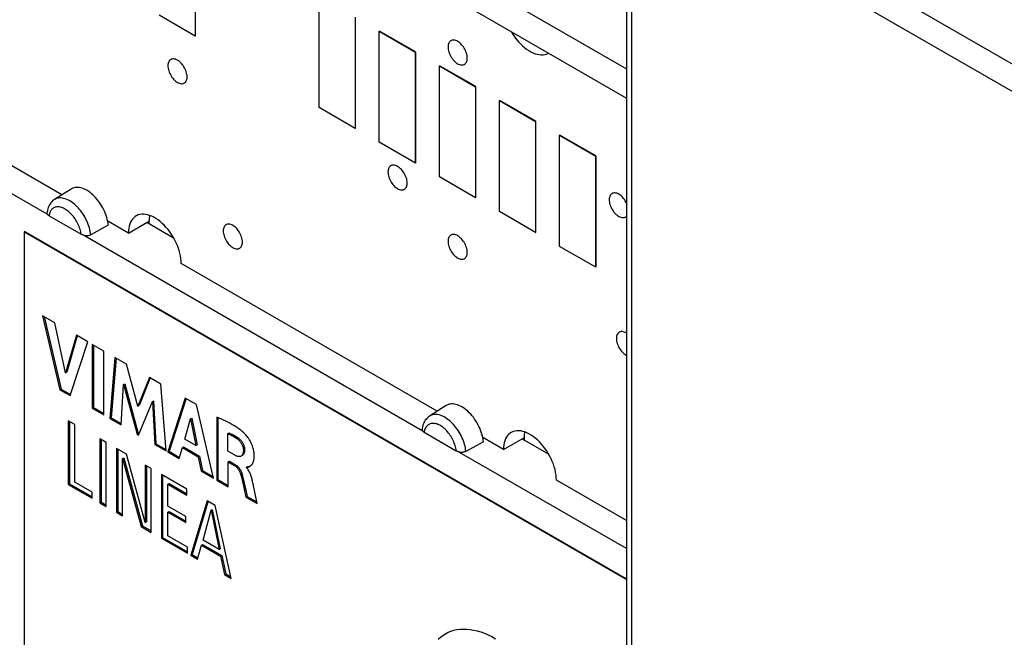
# Model space of a CAD drawing. Units: millimetres. Extents: x -55 to 57, y -69 to 69.
# Drawn here: x -34 to -5, y 17 to 35 of the extents above; entities that cross this region are included whole.
import ezdxf

# ---------------------------------------------------------------- set-up
doc = ezdxf.new("R2010")
doc.units = ezdxf.units.MM
doc.header["$LTSCALE"] = 19.36
doc.layers.get('0').update_dxf_attribs({"linetype": 'CONTINUOUS'})
for name, color, linetype in [('DRAFT', 7, 'CONTINUOUS'), ('IMPORT_IGES', 7, 'CONTINUOUS'), ('RACCORDO', 7, 'CONTINUOUS'), ('SMUSSO', 7, 'CONTINUOUS')]:
    doc.layers.add(name, color=color, linetype=linetype)

msp = doc.modelspace()

# ---------------------------------------------------------------- linework, layer by layer
at = {"color": 7, "linetype": 'CONTINUOUS'}
for p, q in [((-32.612, 43.073), (-16.496, 33.769)), ((-34.182, 28.981), (-34.203, 28.969)), ((-34.203, 28.969), (-34.203, 5.904)), ((-33.666, 26.505), (-33.151, 24.33)), ((-33.298, 26.292), (-33.666, 26.505)), ((-33.62, 26.478), (-33.116, 24.35)), ((-32.988, 24.821), (-33.298, 26.292)), ((-32.668, 25.929), (-32.988, 24.821)), ((-32.643, 25.914), (-32.952, 24.841)), ((-32.329, 25.733), (-32.668, 25.929)), ((-32.852, 24.157), (-32.329, 25.733)), ((-32.203, 25.661), (-32.203, 23.783)), ((-31.864, 25.465), (-32.203, 25.661)), ((-32.168, 25.64), (-32.168, 23.803)), ((-31.864, 23.587), (-31.864, 25.465)), ((-31.534, 25.274), (-31.681, 23.481)), ((-31.502, 25.256), (-31.646, 23.502)), ((-31.195, 25.078), (-31.534, 25.274)), ((-30.859, 23.842), (-31.195, 25.078)), ((-32.988, 24.821), (-32.952, 24.841)), ((-30.52, 24.688), (-30.859, 23.842)), ((-30.497, 24.676), (-30.824, 23.862)), ((-30.184, 24.494), (-30.52, 24.688)), ((-33.151, 24.33), (-33.116, 24.35)), ((-33.151, 24.33), (-32.852, 24.157)), ((-33.116, 24.35), (-32.84, 24.192)), ((-31.356, 23.294), (-31.283, 24.478)), ((-31.283, 24.478), (-31.248, 24.498)), ((-31.283, 24.478), (-30.885, 23.021)), ((-31.248, 24.498), (-30.849, 23.042)), ((-30.032, 22.529), (-30.184, 24.494)), ((-29.468, 24.081), (-29.978, 22.498)), ((-29.444, 24.067), (-29.943, 22.519)), ((-29.14, 23.892), (-29.468, 24.081)), ((-32.203, 23.783), (-32.168, 23.803)), ((-32.203, 23.783), (-31.864, 23.587)), ((-32.168, 23.803), (-31.864, 23.628)), ((-30.859, 23.842), (-30.824, 23.862)), ((-30.837, 22.994), (-30.433, 23.982)), ((-30.433, 23.982), (-30.398, 24.002)), ((-30.433, 23.982), (-30.364, 22.721)), ((-30.398, 24.002), (-30.328, 22.741)), ((-28.641, 21.726), (-29.14, 23.892)), ((-31.681, 23.481), (-31.646, 23.502)), ((-31.681, 23.481), (-31.356, 23.294)), ((-31.646, 23.502), (-31.354, 23.333)), ((-29.479, 22.875), (-29.31, 23.474)), ((-29.31, 23.474), (-29.275, 23.495)), ((-29.31, 23.474), (-29.154, 22.687)), ((-29.275, 23.495), (-29.119, 22.708)), ((-28.541, 23.524), (-28.541, 21.668)), ((-28.506, 23.51), (-28.506, 21.689)), ((-32.905, 23.419), (-32.905, 21.541)), ((-32.714, 23.309), (-32.905, 23.419)), ((-32.87, 23.399), (-32.87, 21.562)), ((-32.714, 21.607), (-32.714, 23.309)), ((-31.979, 22.884), (-31.979, 21.006)), ((-31.788, 22.774), (-31.979, 22.884)), ((-30.885, 23.021), (-30.849, 23.042)), ((-30.885, 23.021), (-30.837, 22.994)), ((-30.849, 23.042), (-30.824, 23.027)), ((-29.154, 22.687), (-29.479, 22.875)), ((-28.214, 23.038), (-28.179, 23.058)), ((-28.214, 22.522), (-28.214, 23.038)), ((-31.944, 22.864), (-31.944, 21.027)), ((-31.788, 20.896), (-31.788, 22.774)), ((-31.488, 22.601), (-31.488, 20.723)), ((-31.191, 22.429), (-31.488, 22.601)), ((-30.364, 22.721), (-30.328, 22.741)), ((-30.364, 22.721), (-30.032, 22.529)), ((-30.328, 22.741), (-30.035, 22.572)), ((-29.643, 22.304), (-29.549, 22.625)), ((-29.549, 22.625), (-29.514, 22.645)), ((-29.549, 22.625), (-29.087, 22.358)), ((-29.514, 22.645), (-29.051, 22.379)), ((-29.154, 22.687), (-29.119, 22.708)), ((-31.452, 22.58), (-31.452, 20.743)), ((-31.31, 22.308), (-31.275, 22.329)), ((-31.31, 20.62), (-31.31, 22.308)), ((-31.31, 22.308), (-30.764, 20.305)), ((-31.275, 22.329), (-30.728, 20.325)), ((-30.644, 20.425), (-31.191, 22.429)), ((-29.978, 22.498), (-29.943, 22.519)), ((-29.978, 22.498), (-29.643, 22.304)), ((-29.943, 22.519), (-29.632, 22.339)), ((-29.087, 22.358), (-29.051, 22.379)), ((-29.087, 22.358), (-28.999, 21.933)), ((-29.051, 22.379), (-28.963, 21.953)), ((-28.02, 22.41), (-28.214, 22.522)), ((-30.644, 22.114), (-30.644, 20.425)), ((-30.467, 22.011), (-30.644, 22.114)), ((-30.609, 22.093), (-30.609, 20.446)), ((-30.467, 20.133), (-30.467, 22.011)), ((-28.203, 22.208), (-28.168, 22.228)), ((-28.203, 21.473), (-28.203, 22.208)), ((-28.203, 22.208), (-28.021, 22.103)), ((-28.168, 22.228), (-27.986, 22.123)), ((-27.669, 22.052), (-27.633, 22.073)), ((-27.669, 22.041), (-27.669, 22.052)), ((-30.169, 21.839), (-30.169, 19.961)), ((-29.42, 21.407), (-30.169, 21.839)), ((-30.134, 21.819), (-30.134, 19.982)), ((-28.999, 21.933), (-28.963, 21.953)), ((-28.999, 21.933), (-28.641, 21.726)), ((-28.963, 21.953), (-28.652, 21.773)), ((-32.905, 21.541), (-32.87, 21.562)), ((-32.905, 21.541), (-32.203, 21.136)), ((-32.87, 21.562), (-32.203, 21.177)), ((-32.203, 21.313), (-32.714, 21.607)), ((-29.978, 21.552), (-29.942, 21.573)), ((-29.978, 20.908), (-29.978, 21.552)), ((-29.978, 21.552), (-29.42, 21.23)), ((-29.942, 21.573), (-29.42, 21.271)), ((-28.541, 21.668), (-28.506, 21.689)), ((-28.541, 21.668), (-28.203, 21.473)), ((-28.506, 21.689), (-28.203, 21.514)), ((-27.699, 21.424), (-27.648, 21.193)), ((-27.433, 21.364), (-27.473, 21.56)), ((-32.203, 21.136), (-32.203, 21.313)), ((-29.42, 21.23), (-29.42, 21.407)), ((-27.734, 21.404), (-27.683, 21.173)), ((-27.683, 21.173), (-27.648, 21.193)), ((-27.683, 21.173), (-27.357, 20.985)), ((-27.648, 21.193), (-27.366, 21.031)), ((-27.357, 20.985), (-27.433, 21.364)), ((-31.979, 21.006), (-31.944, 21.027)), ((-31.979, 21.006), (-31.788, 20.896)), ((-31.944, 21.027), (-31.788, 20.937)), ((-29.449, 20.603), (-29.978, 20.908)), ((-28.822, 21.061), (-29.298, 19.459)), ((-28.797, 21.047), (-29.263, 19.479)), ((-28.585, 20.925), (-28.822, 21.061)), ((-28.115, 18.775), (-28.585, 20.925)), ((-31.488, 20.723), (-31.452, 20.743)), ((-31.488, 20.723), (-31.31, 20.62)), ((-31.452, 20.743), (-31.31, 20.661)), ((-29.978, 20.731), (-29.942, 20.752)), ((-29.978, 20.027), (-29.978, 20.731)), ((-29.978, 20.731), (-29.449, 20.426)), ((-29.942, 20.752), (-29.449, 20.467)), ((-29.449, 20.426), (-29.449, 20.603)), ((-28.945, 19.907), (-28.709, 20.791)), ((-28.709, 20.791), (-28.674, 20.811)), ((-28.709, 20.791), (-28.473, 19.634)), ((-28.674, 20.811), (-28.437, 19.654)), ((-30.764, 20.305), (-30.728, 20.325)), ((-30.764, 20.305), (-30.467, 20.133)), ((-30.728, 20.325), (-30.467, 20.174)), ((-30.644, 20.425), (-30.609, 20.446)), ((-30.169, 19.961), (-30.134, 19.982)), ((-30.134, 19.982), (-29.404, 19.56)), ((-29.404, 19.696), (-29.978, 20.027)), ((-30.169, 19.961), (-29.404, 19.52)), ((-29.404, 19.52), (-29.404, 19.696)), ((-29.107, 19.348), (-28.992, 19.757)), ((-28.992, 19.757), (-28.957, 19.778)), ((-28.992, 19.757), (-28.428, 19.431)), ((-28.957, 19.778), (-28.393, 19.452)), ((-28.473, 19.634), (-28.945, 19.907)), ((-29.298, 19.459), (-29.263, 19.479)), ((-29.298, 19.459), (-29.107, 19.348)), ((-29.263, 19.479), (-29.097, 19.383)), ((-28.473, 19.634), (-28.437, 19.654)), ((-28.428, 19.431), (-28.393, 19.452)), ((-28.428, 19.431), (-28.313, 18.89)), ((-28.393, 19.452), (-28.278, 18.91)), ((-28.313, 18.89), (-28.278, 18.91)), ((-28.313, 18.89), (-28.115, 18.775)), ((-28.278, 18.91), (-28.125, 18.822))]:
    msp.add_line(p, q, dxfattribs=at)
at = {"color": 250, "linetype": 'CONTINUOUS'}
for p, q in [((-27.948, 22.895), (-27.913, 22.915)), ((-27.757, 22.55), (-27.721, 22.57)), ((-28.021, 22.103), (-27.986, 22.123)), ((-27.832, 21.828), (-27.796, 21.849))]:
    msp.add_line(p, q, dxfattribs=at)
at = {"color": 7, "linetype": 'CONTINUOUS'}
for points in [[(-27.704, 23.021), (-27.745, 23.06), (-27.789, 23.099), (-27.834, 23.136), (-27.883, 23.173), (-27.933, 23.208), (-27.985, 23.243), (-28.039, 23.277), (-28.095, 23.311), (-28.153, 23.343), (-28.213, 23.375), (-28.275, 23.406), (-28.339, 23.437), (-28.404, 23.466), (-28.472, 23.496), (-28.541, 23.524)], [(-28.214, 23.038), (-28.184, 23.026), (-28.153, 23.013), (-28.124, 22.999), (-28.094, 22.984), (-28.065, 22.969), (-28.036, 22.952), (-28.007, 22.934), (-27.977, 22.915), (-27.948, 22.895)], [(-28.179, 23.058), (-28.149, 23.046), (-28.119, 23.034), (-28.089, 23.02), (-28.06, 23.005), (-28.03, 22.99), (-28.001, 22.973), (-27.972, 22.955), (-27.942, 22.936), (-27.913, 22.915)], [(-27.948, 22.895), (-27.93, 22.881), (-27.912, 22.866), (-27.895, 22.849), (-27.878, 22.832), (-27.863, 22.814), (-27.848, 22.795), (-27.834, 22.776), (-27.822, 22.757), (-27.81, 22.737), (-27.8, 22.717), (-27.79, 22.696), (-27.782, 22.674), (-27.775, 22.653), (-27.768, 22.631), (-27.764, 22.61), (-27.76, 22.589), (-27.758, 22.569), (-27.757, 22.55)], [(-27.913, 22.915), (-27.894, 22.901), (-27.876, 22.886), (-27.859, 22.869), (-27.842, 22.852), (-27.826, 22.833), (-27.812, 22.815), (-27.798, 22.796), (-27.786, 22.777), (-27.775, 22.757), (-27.765, 22.737), (-27.755, 22.717), (-27.747, 22.696), (-27.74, 22.674), (-27.733, 22.652), (-27.728, 22.63), (-27.725, 22.61), (-27.722, 22.59), (-27.721, 22.57)], [(-27.566, 22.079), (-27.563, 22.081), (-27.556, 22.085), (-27.549, 22.09), (-27.542, 22.095), (-27.535, 22.101), (-27.528, 22.108), (-27.521, 22.115), (-27.514, 22.122), (-27.507, 22.131), (-27.5, 22.14), (-27.494, 22.15), (-27.487, 22.16), (-27.481, 22.172), (-27.475, 22.184), (-27.47, 22.197), (-27.464, 22.211), (-27.459, 22.226), (-27.455, 22.243), (-27.45, 22.26), (-27.447, 22.278), (-27.444, 22.298), (-27.441, 22.318), (-27.44, 22.341), (-27.439, 22.364), (-27.438, 22.389), (-27.439, 22.415), (-27.441, 22.443), (-27.444, 22.472), (-27.447, 22.503), (-27.453, 22.535), (-27.46, 22.57), (-27.469, 22.605), (-27.48, 22.642), (-27.493, 22.679), (-27.508, 22.716), (-27.524, 22.753), (-27.542, 22.79), (-27.561, 22.825), (-27.581, 22.86), (-27.601, 22.892), (-27.622, 22.923), (-27.643, 22.951), (-27.664, 22.977), (-27.684, 23), (-27.704, 23.021)], [(-27.825, 22.373), (-27.838, 22.367), (-27.852, 22.363), (-27.866, 22.361), (-27.882, 22.361), (-27.899, 22.363), (-27.917, 22.367), (-27.936, 22.372), (-27.956, 22.379), (-27.976, 22.388), (-27.998, 22.398), (-28.02, 22.41)], [(-27.757, 22.55), (-27.757, 22.524), (-27.76, 22.5), (-27.763, 22.477), (-27.769, 22.456), (-27.775, 22.437), (-27.783, 22.42), (-27.792, 22.405), (-27.802, 22.392), (-27.813, 22.382), (-27.825, 22.373)], [(-27.721, 22.57), (-27.722, 22.544), (-27.724, 22.519), (-27.728, 22.497), (-27.734, 22.475), (-27.741, 22.456), (-27.749, 22.439), (-27.757, 22.424), (-27.767, 22.412), (-27.778, 22.402), (-27.79, 22.393)], [(-28.021, 22.103), (-28.004, 22.092), (-27.988, 22.08), (-27.972, 22.068), (-27.957, 22.054), (-27.943, 22.039), (-27.929, 22.023), (-27.916, 22.007), (-27.904, 21.989), (-27.892, 21.97), (-27.88, 21.949), (-27.869, 21.927), (-27.858, 21.904), (-27.849, 21.88), (-27.84, 21.854), (-27.832, 21.828)], [(-27.986, 22.123), (-27.969, 22.113), (-27.953, 22.101), (-27.937, 22.089), (-27.923, 22.075), (-27.909, 22.061), (-27.895, 22.046), (-27.882, 22.029), (-27.87, 22.011), (-27.858, 21.992), (-27.846, 21.971), (-27.834, 21.948), (-27.823, 21.925), (-27.813, 21.9), (-27.804, 21.875), (-27.796, 21.849)], [(-27.669, 22.052), (-27.662, 22.05), (-27.656, 22.049), (-27.649, 22.048), (-27.643, 22.048), (-27.636, 22.05), (-27.63, 22.051), (-27.624, 22.053), (-27.617, 22.055), (-27.604, 22.061)], [(-27.473, 21.56), (-27.48, 21.595), (-27.487, 21.629), (-27.495, 21.663), (-27.503, 21.695), (-27.511, 21.727), (-27.52, 21.758), (-27.53, 21.789), (-27.54, 21.818), (-27.551, 21.846), (-27.562, 21.873), (-27.574, 21.899), (-27.586, 21.924), (-27.599, 21.947), (-27.613, 21.969), (-27.626, 21.989), (-27.64, 22.008), (-27.654, 22.025), (-27.669, 22.041)], [(-27.633, 22.073), (-27.626, 22.07), (-27.619, 22.069)], [(-27.619, 22.069), (-27.612, 22.068), (-27.606, 22.069), (-27.599, 22.071), (-27.591, 22.073), (-27.584, 22.075), (-27.577, 22.078), (-27.57, 22.081)], [(-27.604, 22.061), (-27.598, 22.063), (-27.591, 22.066), (-27.584, 22.07), (-27.577, 22.073), (-27.57, 22.077), (-27.566, 22.079)], [(-27.832, 21.828), (-27.815, 21.761), (-27.798, 21.692), (-27.782, 21.622), (-27.766, 21.55), (-27.734, 21.404)], [(-27.796, 21.849), (-27.779, 21.781), (-27.763, 21.712), (-27.746, 21.642), (-27.73, 21.571), (-27.699, 21.424)]]:
    msp.add_lwpolyline(points, dxfattribs=at)
at = {"layer": 'DRAFT', "color": 7, "linetype": 'CONTINUOUS'}
for p, q in [((-32.825, 30.232), (-33.313, 29.922)), ((-30.593, 29.253), (-29.811, 28.801)), ((-30.526, 29.214), (-30.526, 29.294)), ((-21.794, 23.863), (-22.282, 23.553)), ((-19.562, 22.884), (-18.78, 22.432)), ((-19.495, 22.845), (-19.495, 22.924))]:
    msp.add_line(p, q, dxfattribs=at)
for points in [[(-31.747, 29.279), (-31.759, 29.335), (-31.774, 29.392), (-31.792, 29.449), (-31.813, 29.507), (-31.836, 29.564), (-31.862, 29.621), (-31.891, 29.677), (-31.922, 29.731), (-31.955, 29.785), (-31.99, 29.837), (-32.027, 29.887), (-32.065, 29.935), (-32.105, 29.98), (-32.146, 30.023), (-32.189, 30.064), (-32.232, 30.101), (-32.276, 30.135), (-32.32, 30.166), (-32.364, 30.194), (-32.409, 30.218), (-32.453, 30.238), (-32.497, 30.254), (-32.54, 30.267), (-32.582, 30.275), (-32.623, 30.28), (-32.663, 30.28), (-32.702, 30.277), (-32.739, 30.269), (-32.774, 30.258), (-32.807, 30.242), (-32.825, 30.232)], [(-31.731, 29.169), (-31.737, 29.223), (-31.747, 29.279)], [(-20.716, 22.91), (-20.728, 22.966), (-20.743, 23.023), (-20.761, 23.08), (-20.782, 23.138), (-20.805, 23.195), (-20.831, 23.252), (-20.86, 23.307), (-20.891, 23.362), (-20.924, 23.416), (-20.959, 23.468), (-20.996, 23.518), (-21.034, 23.566), (-21.074, 23.611), (-21.115, 23.654), (-21.158, 23.695), (-21.201, 23.732), (-21.245, 23.766), (-21.289, 23.797), (-21.333, 23.825), (-21.378, 23.848), (-21.422, 23.869), (-21.466, 23.885), (-21.509, 23.897), (-21.551, 23.906), (-21.593, 23.911), (-21.633, 23.911), (-21.671, 23.908), (-21.708, 23.9), (-21.743, 23.889), (-21.776, 23.873), (-21.794, 23.863)], [(-20.7, 22.8), (-20.707, 22.854), (-20.716, 22.91)]]:
    msp.add_lwpolyline(points, dxfattribs=at)
at = {"layer": 'IMPORT_IGES', "color": 7, "linetype": 'CONTINUOUS'}
for p, q in [((-29.171, 37.997), (-29.171, 34.731)), ((-29.164, 34.736), (-29.164, 38.001)), ((-25.529, 32.629), (-25.529, 35.895)), ((-29.171, 34.731), (-30.232, 35.344)), ((-24.469, 35.282), (-24.469, 32.016)), ((-24.462, 32.021), (-24.462, 35.286)), ((-23.762, 34.874), (-23.755, 34.878)), ((-23.762, 31.608), (-23.762, 34.874)), ((-23.762, 34.874), (-22.701, 34.262)), ((-22.694, 34.266), (-23.755, 34.878)), ((-29.171, 34.731), (-29.164, 34.736)), ((-33.091, 30.063), (-40.474, 34.326)), ((-22.701, 34.262), (-22.694, 34.266)), ((-22.701, 34.262), (-22.701, 30.996)), ((-22.694, 31), (-22.694, 34.266)), ((-21.994, 33.853), (-21.987, 33.857)), ((-21.994, 30.587), (-21.994, 33.853)), ((-21.994, 33.853), (-20.933, 33.241)), ((-20.926, 33.245), (-21.987, 33.857)), ((-20.933, 33.241), (-20.926, 33.245)), ((-20.933, 33.241), (-20.933, 29.975)), ((-20.926, 29.979), (-20.926, 33.245)), ((-20.226, 32.833), (-20.219, 32.837)), ((-20.226, 29.567), (-20.226, 32.833)), ((-20.226, 32.833), (-19.165, 32.22)), ((-19.158, 32.224), (-20.219, 32.837)), ((-24.469, 32.016), (-25.529, 32.629)), ((-19.165, 32.22), (-19.158, 32.224)), ((-19.165, 32.22), (-19.165, 28.954)), ((-19.158, 28.958), (-19.158, 32.224)), ((-24.469, 32.016), (-24.462, 32.021)), ((-22.701, 30.996), (-23.762, 31.608)), ((-18.458, 31.812), (-18.451, 31.816)), ((-18.458, 28.546), (-18.458, 31.812)), ((-18.458, 31.812), (-17.398, 31.2)), ((-17.391, 31.204), (-18.451, 31.816)), ((-22.701, 30.996), (-22.694, 31)), ((-17.398, 31.2), (-17.391, 31.204)), ((-17.398, 31.2), (-17.398, 27.934)), ((-17.391, 27.938), (-17.391, 31.204)), ((-20.933, 29.975), (-21.994, 30.587)), ((-20.933, 29.975), (-20.926, 29.979)), ((-19.165, 28.954), (-20.226, 29.567)), ((-31.14, 28.937), (-31.748, 29.288)), ((-31.14, 28.937), (-30.522, 29.294)), ((-19.165, 28.954), (-19.158, 28.958)), ((-17.398, 27.934), (-18.458, 28.546)), ((-22.06, 23.694), (-29.585, 28.038)), ((-17.398, 27.934), (-17.391, 27.938)), ((-20.109, 22.568), (-20.718, 22.919)), ((-20.109, 22.568), (-19.491, 22.924)), ((-16.496, 20.481), (-18.554, 21.669))]:
    msp.add_line(p, q, dxfattribs=at)
for points in [[(-19.879, 34.861), (-19.87, 34.846), (-19.824, 34.771), (-19.774, 34.699), (-19.722, 34.631), (-19.666, 34.565), (-19.609, 34.503), (-19.55, 34.446), (-19.489, 34.393), (-19.428, 34.346), (-19.366, 34.304), (-19.303, 34.268), (-19.241, 34.238), (-19.179, 34.213), (-19.119, 34.195), (-19.059, 34.184), (-19.002, 34.178), (-18.946, 34.179), (-18.893, 34.187), (-18.843, 34.201), (-18.796, 34.221), (-18.782, 34.229)], [(-21.656, 34.592), (-21.665, 34.586), (-21.684, 34.571), (-21.7, 34.551), (-21.714, 34.528), (-21.725, 34.503), (-21.733, 34.474), (-21.738, 34.443), (-21.739, 34.409)], [(-21.174, 34.082), (-21.175, 34.118), (-21.18, 34.155), (-21.188, 34.192), (-21.198, 34.23), (-21.212, 34.269), (-21.228, 34.306), (-21.247, 34.343), (-21.267, 34.379), (-21.29, 34.413), (-21.315, 34.446), (-21.341, 34.477), (-21.368, 34.505), (-21.397, 34.53), (-21.426, 34.552), (-21.455, 34.571), (-21.485, 34.586), (-21.514, 34.598), (-21.543, 34.606), (-21.57, 34.61), (-21.596, 34.61), (-21.621, 34.606), (-21.644, 34.598), (-21.656, 34.592)], [(-21.739, 34.409), (-21.738, 34.372), (-21.733, 34.336), (-21.725, 34.299), (-21.714, 34.261), (-21.701, 34.222), (-21.685, 34.184), (-21.666, 34.147), (-21.645, 34.111), (-21.623, 34.077), (-21.598, 34.045), (-21.572, 34.014), (-21.545, 33.986), (-21.516, 33.961), (-21.487, 33.938), (-21.458, 33.919), (-21.428, 33.904), (-21.399, 33.892), (-21.37, 33.884), (-21.343, 33.881), (-21.316, 33.881), (-21.292, 33.885), (-21.269, 33.893), (-21.256, 33.899)], [(-29.894, 34.041), (-29.904, 34.035), (-29.922, 34.019), (-29.938, 34), (-29.952, 33.977), (-29.963, 33.952), (-29.971, 33.923), (-29.975, 33.892), (-29.977, 33.858)], [(-29.411, 33.531), (-29.413, 33.568), (-29.418, 33.604), (-29.426, 33.642), (-29.436, 33.68), (-29.45, 33.718), (-29.466, 33.756), (-29.485, 33.793), (-29.506, 33.83), (-29.529, 33.864), (-29.554, 33.897), (-29.58, 33.927), (-29.608, 33.955), (-29.636, 33.98), (-29.665, 34.002), (-29.694, 34.021), (-29.723, 34.036), (-29.753, 34.048), (-29.781, 34.056), (-29.808, 34.059), (-29.835, 34.059), (-29.86, 34.055), (-29.882, 34.047), (-29.894, 34.041)], [(-21.256, 33.899), (-21.248, 33.904), (-21.229, 33.92), (-21.213, 33.939), (-21.199, 33.962), (-21.188, 33.988), (-21.18, 34.016), (-21.175, 34.048), (-21.174, 34.082)], [(-29.977, 33.858), (-29.975, 33.822), (-29.971, 33.785), (-29.963, 33.748), (-29.952, 33.71), (-29.938, 33.671), (-29.922, 33.633), (-29.904, 33.596), (-29.882, 33.559), (-29.86, 33.525), (-29.835, 33.492), (-29.808, 33.462), (-29.781, 33.434), (-29.753, 33.409), (-29.723, 33.387), (-29.694, 33.368), (-29.665, 33.353), (-29.636, 33.341), (-29.608, 33.334), (-29.58, 33.33), (-29.554, 33.33), (-29.529, 33.334), (-29.506, 33.342), (-29.494, 33.348)], [(-29.494, 33.348), (-29.485, 33.354), (-29.466, 33.37), (-29.45, 33.389), (-29.436, 33.412), (-29.426, 33.437), (-29.418, 33.466), (-29.413, 33.497), (-29.411, 33.531)], [(-23.424, 30.918), (-23.433, 30.912), (-23.452, 30.897), (-23.468, 30.877), (-23.482, 30.854), (-23.493, 30.829), (-23.501, 30.8), (-23.505, 30.769), (-23.507, 30.735)], [(-23.507, 30.735), (-23.505, 30.698), (-23.501, 30.662), (-23.493, 30.624), (-23.482, 30.586), (-23.468, 30.548), (-23.452, 30.51), (-23.434, 30.472), (-23.412, 30.436), (-23.389, 30.402), (-23.365, 30.369), (-23.338, 30.338), (-23.311, 30.31), (-23.283, 30.285), (-23.253, 30.263), (-23.224, 30.245), (-23.195, 30.23), (-23.166, 30.218), (-23.137, 30.21), (-23.11, 30.207), (-23.084, 30.207), (-23.059, 30.211), (-23.036, 30.219), (-23.024, 30.225)], [(-22.941, 30.408), (-22.943, 30.444), (-22.948, 30.481), (-22.955, 30.518), (-22.966, 30.556), (-22.98, 30.594), (-22.996, 30.632), (-23.014, 30.669), (-23.035, 30.705), (-23.058, 30.739), (-23.082, 30.772), (-23.109, 30.803), (-23.136, 30.83), (-23.164, 30.856), (-23.194, 30.878), (-23.223, 30.897), (-23.253, 30.912), (-23.282, 30.924), (-23.31, 30.932), (-23.338, 30.936), (-23.364, 30.936), (-23.389, 30.932), (-23.412, 30.924), (-23.424, 30.918)], [(-23.024, 30.225), (-23.015, 30.231), (-22.996, 30.246), (-22.98, 30.266), (-22.966, 30.288), (-22.956, 30.314), (-22.948, 30.342), (-22.943, 30.374), (-22.941, 30.408)], [(-16.496, 29.827), (-16.509, 29.852), (-16.53, 29.888), (-16.552, 29.922), (-16.577, 29.955), (-16.603, 29.986), (-16.631, 30.014), (-16.659, 30.039), (-16.688, 30.061), (-16.718, 30.08), (-16.747, 30.096), (-16.777, 30.107), (-16.805, 30.115), (-16.832, 30.119), (-16.859, 30.119), (-16.883, 30.115), (-16.906, 30.107), (-16.919, 30.101)], [(-16.919, 30.101), (-16.928, 30.095), (-16.946, 30.08), (-16.963, 30.06), (-16.977, 30.038), (-16.987, 30.012), (-16.995, 29.983), (-17, 29.952), (-17.002, 29.918)], [(-17.002, 29.918), (-17, 29.882), (-16.995, 29.845), (-16.988, 29.808), (-16.977, 29.77), (-16.963, 29.731), (-16.947, 29.693), (-16.929, 29.657), (-16.908, 29.621), (-16.885, 29.586), (-16.861, 29.554), (-16.834, 29.523), (-16.807, 29.495), (-16.779, 29.47), (-16.749, 29.447), (-16.72, 29.428), (-16.691, 29.413), (-16.661, 29.401), (-16.633, 29.394), (-16.605, 29.39), (-16.579, 29.39), (-16.554, 29.394), (-16.531, 29.402), (-16.519, 29.408)], [(-30.912, 29.44), (-30.942, 29.422), (-30.982, 29.389), (-31.018, 29.349), (-31.05, 29.305), (-31.077, 29.255), (-31.1, 29.199), (-31.117, 29.14), (-31.13, 29.076), (-31.138, 29.009), (-31.14, 28.937)], [(-29.585, 28.038), (-29.587, 28.113), (-29.595, 28.189), (-29.607, 28.267), (-29.625, 28.347), (-29.647, 28.427), (-29.674, 28.508), (-29.705, 28.589), (-29.741, 28.669), (-29.781, 28.748), (-29.824, 28.824), (-29.87, 28.899), (-29.92, 28.97), (-29.972, 29.039), (-30.028, 29.105), (-30.085, 29.166), (-30.144, 29.223), (-30.205, 29.276), (-30.267, 29.323), (-30.329, 29.365), (-30.391, 29.402), (-30.453, 29.432), (-30.515, 29.456), (-30.575, 29.474), (-30.635, 29.486), (-30.692, 29.491), (-30.748, 29.49), (-30.801, 29.483), (-30.851, 29.469), (-30.898, 29.448), (-30.912, 29.44)], [(-30.522, 29.294), (-30.52, 29.365), (-30.512, 29.433), (-30.508, 29.453)], [(-16.519, 29.408), (-16.51, 29.414), (-16.496, 29.425)], [(-28.268, 29.183), (-28.277, 29.177), (-28.295, 29.162), (-28.312, 29.143), (-28.326, 29.12), (-28.337, 29.094), (-28.344, 29.065), (-28.349, 29.034), (-28.351, 29)], [(-28.351, 29), (-28.349, 28.964), (-28.344, 28.927), (-28.337, 28.89), (-28.326, 28.852), (-28.312, 28.813), (-28.296, 28.775), (-28.278, 28.739), (-28.257, 28.703), (-28.234, 28.668), (-28.21, 28.636), (-28.183, 28.605), (-28.156, 28.577), (-28.128, 28.552), (-28.098, 28.53), (-28.069, 28.511), (-28.04, 28.495), (-28.01, 28.484), (-27.982, 28.476), (-27.954, 28.472), (-27.928, 28.472), (-27.903, 28.476), (-27.88, 28.484), (-27.868, 28.49)], [(-27.785, 28.673), (-27.787, 28.709), (-27.792, 28.746), (-27.799, 28.783), (-27.81, 28.821), (-27.824, 28.86), (-27.84, 28.898), (-27.858, 28.934), (-27.879, 28.97), (-27.902, 29.005), (-27.926, 29.037), (-27.952, 29.068), (-27.98, 29.096), (-28.008, 29.121), (-28.037, 29.143), (-28.067, 29.162), (-28.096, 29.178), (-28.126, 29.189), (-28.154, 29.197), (-28.181, 29.201), (-28.208, 29.201), (-28.233, 29.197), (-28.255, 29.189), (-28.268, 29.183)], [(-27.868, 28.49), (-27.859, 28.496), (-27.84, 28.511), (-27.824, 28.53), (-27.81, 28.553), (-27.799, 28.579), (-27.792, 28.608), (-27.787, 28.639), (-27.785, 28.673)], [(-21.656, 28.876), (-21.666, 28.87), (-21.684, 28.855), (-21.701, 28.836), (-21.714, 28.813), (-21.725, 28.787), (-21.733, 28.759), (-21.738, 28.727), (-21.739, 28.693)], [(-21.739, 28.693), (-21.738, 28.657), (-21.733, 28.62), (-21.725, 28.583), (-21.714, 28.545), (-21.701, 28.506), (-21.684, 28.468), (-21.666, 28.431), (-21.645, 28.395), (-21.622, 28.36), (-21.597, 28.328), (-21.571, 28.297), (-21.543, 28.269), (-21.515, 28.244), (-21.486, 28.222), (-21.456, 28.203), (-21.427, 28.188), (-21.398, 28.177), (-21.37, 28.169), (-21.342, 28.165), (-21.316, 28.165), (-21.291, 28.169), (-21.268, 28.178), (-21.256, 28.184)], [(-21.174, 28.367), (-21.175, 28.403), (-21.18, 28.44), (-21.188, 28.477), (-21.199, 28.515), (-21.212, 28.554), (-21.228, 28.592), (-21.247, 28.629), (-21.268, 28.665), (-21.291, 28.7), (-21.316, 28.732), (-21.342, 28.763), (-21.37, 28.791), (-21.398, 28.816), (-21.427, 28.838), (-21.456, 28.857), (-21.486, 28.872), (-21.515, 28.883), (-21.543, 28.891), (-21.571, 28.895), (-21.597, 28.894), (-21.622, 28.89), (-21.645, 28.882), (-21.656, 28.876)], [(-21.256, 28.184), (-21.247, 28.19), (-21.228, 28.205), (-21.212, 28.224), (-21.199, 28.247), (-21.188, 28.273), (-21.18, 28.301), (-21.175, 28.332), (-21.174, 28.367)], [(-16.707, 26.018), (-16.716, 26.012), (-16.735, 25.997), (-16.751, 25.978), (-16.765, 25.955), (-16.775, 25.929), (-16.783, 25.901), (-16.788, 25.87), (-16.79, 25.835)], [(-16.79, 25.835), (-16.788, 25.799), (-16.783, 25.762), (-16.775, 25.725), (-16.765, 25.687), (-16.751, 25.648), (-16.735, 25.61), (-16.716, 25.573), (-16.695, 25.537), (-16.672, 25.502), (-16.647, 25.47), (-16.621, 25.439), (-16.593, 25.411), (-16.565, 25.386), (-16.536, 25.364), (-16.507, 25.345), (-16.496, 25.34)], [(-16.496, 25.992), (-16.507, 25.999), (-16.536, 26.014), (-16.565, 26.025), (-16.593, 26.033), (-16.621, 26.037), (-16.647, 26.037), (-16.672, 26.032), (-16.695, 26.024), (-16.707, 26.018)], [(-19.881, 23.071), (-19.911, 23.052), (-19.951, 23.019), (-19.987, 22.98), (-20.019, 22.936), (-20.046, 22.886), (-20.069, 22.83), (-20.087, 22.771), (-20.099, 22.707), (-20.107, 22.639), (-20.109, 22.568)], [(-18.554, 21.669), (-18.556, 21.744), (-18.564, 21.82), (-18.576, 21.898), (-18.594, 21.978), (-18.616, 22.058), (-18.643, 22.139), (-18.675, 22.22), (-18.71, 22.3), (-18.75, 22.379), (-18.793, 22.455), (-18.839, 22.53), (-18.889, 22.601), (-18.941, 22.67), (-18.997, 22.736), (-19.054, 22.797), (-19.113, 22.854), (-19.174, 22.907), (-19.236, 22.954), (-19.298, 22.996), (-19.36, 23.032), (-19.422, 23.063), (-19.484, 23.087), (-19.545, 23.105), (-19.604, 23.117), (-19.661, 23.122), (-19.717, 23.121), (-19.77, 23.113), (-19.82, 23.099), (-19.867, 23.079), (-19.881, 23.071)], [(-19.491, 22.924), (-19.489, 22.996), (-19.481, 23.064), (-19.477, 23.084)]]:
    msp.add_lwpolyline(points, dxfattribs=at)
at = {"layer": 'RACCORDO', "color": 250, "linetype": 'CONTINUOUS'}
for p, q in [((48.277, 3.059), (-16.002, 40.173)), ((-16.35, 39.564), (-16.35, -31.309)), ((47.929, 2.45), (-16.35, 39.564))]:
    msp.add_line(p, q, dxfattribs=at)
at = {"layer": 'RACCORDO', "color": 7, "linetype": 'CONTINUOUS'}
for p, q in [((-16.496, 39.768), (-16.496, -31.105)), ((-21.4, 35.739), (-16.496, 32.908)), ((-33.528, 29.49), (-43.32, 35.143)), ((-33.534, 29.518), (-33.533, 29.523)), ((-33.527, 29.501), (-33.528, 29.49)), ((-33.473, 29.446), (-32.528, 28.9)), ((-34.203, 28.969), (-16.496, 18.746)), ((-34.182, 28.981), (-16.496, 18.77)), ((-31.731, 29.169), (-32.248, 28.885)), ((-32.431, 28.856), (-32.432, 28.869)), ((-22.497, 23.121), (-32.431, 28.856)), ((-22.503, 23.149), (-22.503, 23.154)), ((-22.496, 23.132), (-22.497, 23.121)), ((-22.442, 23.077), (-21.497, 22.531)), ((-20.7, 22.8), (-21.217, 22.516)), ((-21.4, 22.487), (-21.401, 22.5)), ((-16.496, 19.656), (-21.4, 22.487))]:
    msp.add_line(p, q, dxfattribs=at)
for points in [[(-33.313, 29.922), (-33.341, 29.902), (-33.368, 29.88), (-33.394, 29.855), (-33.418, 29.827), (-33.44, 29.798), (-33.46, 29.765), (-33.479, 29.73), (-33.495, 29.693), (-33.508, 29.653), (-33.52, 29.61), (-33.528, 29.566), (-33.533, 29.523)], [(-33.528, 29.49), (-33.531, 29.499), (-33.533, 29.509), (-33.534, 29.518)], [(-33.473, 29.446), (-33.486, 29.454), (-33.497, 29.462), (-33.507, 29.472), (-33.515, 29.481), (-33.522, 29.491), (-33.527, 29.501)], [(-32.432, 28.869), (-32.45, 28.872), (-32.467, 28.876), (-32.484, 28.881), (-32.499, 28.887), (-32.514, 28.893), (-32.528, 28.9)], [(-32.248, 28.885), (-32.261, 28.879), (-32.274, 28.873), (-32.288, 28.868), (-32.302, 28.864), (-32.317, 28.86), (-32.333, 28.857), (-32.349, 28.855), (-32.365, 28.854), (-32.382, 28.853), (-32.398, 28.853), (-32.414, 28.854), (-32.431, 28.856)], [(-22.282, 23.553), (-22.31, 23.533), (-22.337, 23.511), (-22.363, 23.486), (-22.387, 23.458), (-22.409, 23.429), (-22.429, 23.396), (-22.448, 23.361), (-22.464, 23.323), (-22.478, 23.283), (-22.489, 23.241), (-22.497, 23.197), (-22.503, 23.154)], [(-22.497, 23.121), (-22.501, 23.13), (-22.502, 23.139), (-22.503, 23.149)], [(-22.442, 23.077), (-22.455, 23.085), (-22.466, 23.093), (-22.476, 23.102), (-22.484, 23.112), (-22.491, 23.122), (-22.496, 23.132)], [(-21.401, 22.5), (-21.419, 22.503), (-21.436, 22.507), (-21.453, 22.512), (-21.469, 22.517), (-21.483, 22.524), (-21.497, 22.531)], [(-21.217, 22.516), (-21.23, 22.509), (-21.243, 22.504), (-21.257, 22.499), (-21.271, 22.495), (-21.286, 22.491), (-21.302, 22.488), (-21.318, 22.486), (-21.334, 22.484), (-21.351, 22.484), (-21.367, 22.484), (-21.383, 22.485), (-21.4, 22.487)]]:
    msp.add_lwpolyline(points, dxfattribs=at)
at = {"layer": 'RACCORDO', "color": 250, "linetype": 'CONTINUOUS'}
for points in [[(-32.248, 28.885), (-32.254, 28.934), (-32.261, 28.985), (-32.272, 29.036), (-32.285, 29.088), (-32.3, 29.14), (-32.318, 29.192), (-32.339, 29.244), (-32.361, 29.296), (-32.386, 29.347), (-32.412, 29.398), (-32.441, 29.447), (-32.471, 29.496), (-32.503, 29.543), (-32.537, 29.588), (-32.572, 29.631), (-32.608, 29.673), (-32.646, 29.713), (-32.684, 29.75), (-32.723, 29.784), (-32.763, 29.817), (-32.803, 29.846), (-32.843, 29.872), (-32.883, 29.896), (-32.924, 29.916), (-32.964, 29.933), (-33.004, 29.947), (-33.043, 29.958), (-33.081, 29.965), (-33.118, 29.969), (-33.155, 29.969), (-33.19, 29.966), (-33.223, 29.96), (-33.256, 29.95), (-33.286, 29.937), (-33.313, 29.922)], [(-32.528, 28.9), (-32.534, 28.938), (-32.541, 28.976), (-32.55, 29.014), (-32.561, 29.053), (-32.574, 29.092), (-32.588, 29.131), (-32.604, 29.169), (-32.622, 29.208), (-32.641, 29.246), (-32.661, 29.283), (-32.683, 29.32), (-32.706, 29.355), (-32.73, 29.39), (-32.756, 29.424), (-32.782, 29.456), (-32.809, 29.486), (-32.837, 29.515), (-32.866, 29.543), (-32.895, 29.568), (-32.925, 29.592), (-32.955, 29.614), (-32.985, 29.633), (-33.015, 29.651), (-33.045, 29.666), (-33.075, 29.679), (-33.104, 29.69), (-33.134, 29.698), (-33.162, 29.704), (-33.19, 29.707), (-33.217, 29.708), (-33.244, 29.706), (-33.269, 29.702), (-33.294, 29.696), (-33.317, 29.687), (-33.339, 29.676), (-33.359, 29.663), (-33.379, 29.647), (-33.396, 29.629), (-33.412, 29.609), (-33.427, 29.586), (-33.44, 29.562), (-33.451, 29.535), (-33.46, 29.507), (-33.467, 29.477), (-33.473, 29.446)], [(-21.217, 22.516), (-21.223, 22.565), (-21.231, 22.616), (-21.241, 22.667), (-21.254, 22.719), (-21.27, 22.771), (-21.287, 22.823), (-21.308, 22.875), (-21.33, 22.927), (-21.355, 22.978), (-21.381, 23.029), (-21.41, 23.078), (-21.44, 23.126), (-21.472, 23.173), (-21.506, 23.219), (-21.541, 23.262), (-21.577, 23.304), (-21.615, 23.344), (-21.653, 23.381), (-21.692, 23.415), (-21.732, 23.447), (-21.772, 23.477), (-21.812, 23.503), (-21.853, 23.527), (-21.893, 23.547), (-21.933, 23.564), (-21.973, 23.578), (-22.012, 23.589), (-22.05, 23.596), (-22.088, 23.6), (-22.124, 23.6), (-22.159, 23.597), (-22.193, 23.591), (-22.225, 23.581), (-22.255, 23.568), (-22.282, 23.553)], [(-21.497, 22.531), (-21.503, 22.569), (-21.51, 22.607), (-21.519, 22.645), (-21.53, 22.684), (-21.543, 22.723), (-21.557, 22.762), (-21.573, 22.8), (-21.591, 22.839), (-21.61, 22.877), (-21.63, 22.914), (-21.652, 22.951), (-21.675, 22.986), (-21.7, 23.021), (-21.725, 23.054), (-21.751, 23.086), (-21.778, 23.117), (-21.806, 23.146), (-21.835, 23.174), (-21.864, 23.199), (-21.894, 23.223), (-21.924, 23.245), (-21.954, 23.264), (-21.984, 23.282), (-22.014, 23.297), (-22.044, 23.31), (-22.073, 23.321), (-22.103, 23.329), (-22.131, 23.335), (-22.159, 23.338), (-22.187, 23.339), (-22.213, 23.337), (-22.238, 23.333), (-22.263, 23.327), (-22.286, 23.318), (-22.308, 23.307), (-22.329, 23.294), (-22.348, 23.278), (-22.365, 23.26), (-22.382, 23.24), (-22.396, 23.217), (-22.409, 23.193), (-22.42, 23.166), (-22.429, 23.138), (-22.437, 23.108), (-22.442, 23.077)]]:
    msp.add_lwpolyline(points, dxfattribs=at)
at = {"layer": 'SMUSSO', "color": 7, "linetype": 'CONTINUOUS'}
msp.add_lwpolyline([(-22.031, 16.989), (-21.965, 17.05), (-21.894, 17.105), (-21.818, 17.153), (-21.739, 17.194), (-21.656, 17.228), (-21.57, 17.255), (-21.48, 17.274), (-21.386, 17.286), (-21.29, 17.291), (-21.192, 17.289), (-21.091, 17.279), (-20.988, 17.261), (-20.883, 17.237), (-20.777, 17.205), (-20.67, 17.166), (-20.562, 17.12), (-20.453, 17.067), (-20.343, 17.007)], dxfattribs=at)

doc.saveas('drawing.dxf')
